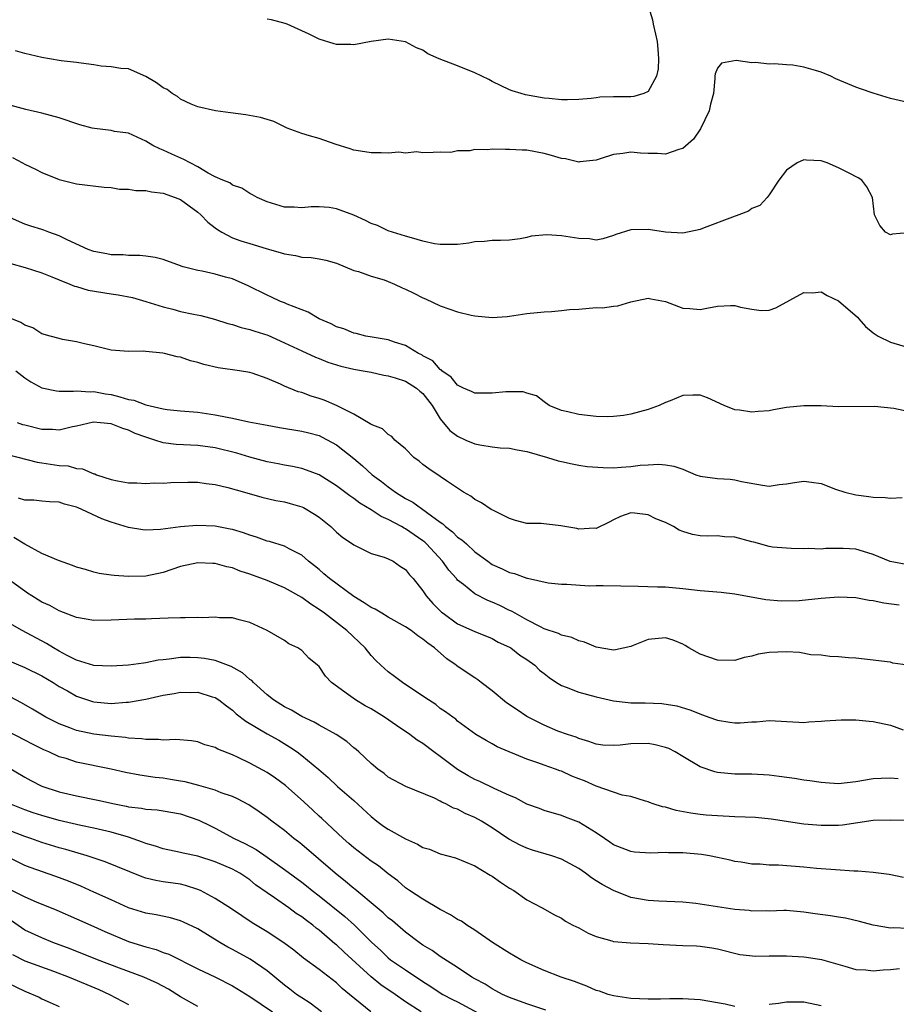
# Model space of a CAD drawing. Units: inches. Extents: x 2577000 to 2580000, y 1533000 to 1536000.
# Drawn here: x 2578194 to 2578296, y 1533914 to 1534028 of the extents above; entities that cross this region are included whole.
import ezdxf

# ---------------------------------------------------------------- set-up
doc = ezdxf.new("R2010")
doc.units = ezdxf.units.IN
doc.header["$MEASUREMENT"] = 0
doc.layers.add('LD25771533_2ft', color=9, linetype='Continuous')

msp = doc.modelspace()

# ---------------------------------------------------------------- linework, layer by layer
at = {"layer": 'LD25771533_2ft'}
for points, elevation in [([(2578267.05, 1534029), (2578267.5, 1534027.5), (2578267.57, 1534027), (2578267.87, 1534025.87), (2578268.06, 1534025), (2578268.11, 1534024.11), (2578268.22, 1534023), (2578268.16, 1534021.84), (2578267.97, 1534021), (2578267, 1534019.24), (2578266.5, 1534019), (2578265.35, 1534018.65), (2578265, 1534018.63), (2578263, 1534018.61), (2578261.43, 1534018.57), (2578261, 1534018.51), (2578260.41, 1534018.41), (2578259, 1534018.3), (2578257.71, 1534018.29), (2578257, 1534018.26), (2578255.59, 1534018.41), (2578255, 1534018.48), (2578252.86, 1534018.86), (2578252.36, 1534019), (2578251.32, 1534019.32), (2578251, 1534019.44), (2578249, 1534020.4), (2578248.61, 1534020.61), (2578247, 1534021.4), (2578245, 1534022.21), (2578242.88, 1534023), (2578241.57, 1534023.57), (2578241, 1534023.99), (2578240.27, 1534024.27), (2578239, 1534024.97), (2578237, 1534025.27), (2578235, 1534025.02), (2578233, 1534024.63), (2578232.65, 1534024.65), (2578231, 1534024.66), (2578230.73, 1534024.73), (2578229, 1534025.29), (2578227.87, 1534025.87), (2578225.31, 1534027), (2578225.08, 1534027.08), (2578223.52, 1534027.52), (2578223, 1534027.6)], 7330), ([(2578297, 1534017.96), (2578295, 1534018.43), (2578293, 1534019.05), (2578291.55, 1534019.55), (2578291, 1534019.72), (2578288.7, 1534020.7), (2578288.11, 1534021), (2578287, 1534021.46), (2578286.32, 1534021.68), (2578285, 1534022.06), (2578283.72, 1534022.28), (2578283, 1534022.31), (2578281.55, 1534022.45), (2578281, 1534022.38), (2578279.42, 1534022.58), (2578279, 1534022.54), (2578277.17, 1534022.83), (2578275.49, 1534022.51), (2578275, 1534021.93), (2578274.73, 1534021.27), (2578274.7, 1534021), (2578274.72, 1534020.72), (2578274.55, 1534019), (2578274.22, 1534017.78), (2578274.07, 1534017), (2578273.06, 1534014.94), (2578272.25, 1534013.75), (2578271, 1534012.66), (2578270.56, 1534012.56), (2578269, 1534012.02), (2578268.08, 1534012.08), (2578267, 1534012.09), (2578266.13, 1534012.13), (2578265, 1534012.25), (2578264.09, 1534012.09), (2578263, 1534011.96), (2578261.46, 1534011.46), (2578261, 1534011.3), (2578259.1, 1534011.1), (2578259, 1534011.08), (2578257.45, 1534011.45), (2578257, 1534011.49), (2578255.86, 1534011.86), (2578255, 1534012.08), (2578253, 1534012.45), (2578252.45, 1534012.45), (2578251, 1534012.56), (2578250.53, 1534012.53), (2578249, 1534012.58), (2578248.51, 1534012.51), (2578247, 1534012.55), (2578246.4, 1534012.4), (2578245, 1534012.4), (2578244.21, 1534012.21), (2578243, 1534012.23), (2578242.19, 1534012.19), (2578241, 1534012.16), (2578240.26, 1534012.26), (2578239, 1534012.12), (2578238.22, 1534012.22), (2578237, 1534012.1), (2578236.16, 1534012.16), (2578235, 1534012.15), (2578234.27, 1534012.27), (2578233, 1534012.46), (2578232.61, 1534012.61), (2578230.85, 1534013.15), (2578229, 1534013.82), (2578227.89, 1534014.11), (2578227, 1534014.38), (2578225.32, 1534015), (2578225, 1534015.14), (2578223.76, 1534015.76), (2578222.25, 1534016.25), (2578220.54, 1534016.54), (2578218.76, 1534016.76), (2578217.04, 1534017), (2578215, 1534017.48), (2578214.22, 1534017.78), (2578213, 1534018.36), (2578212.66, 1534018.66), (2578212.05, 1534019), (2578211.46, 1534019.46), (2578211, 1534019.67), (2578210.24, 1534020.24), (2578209, 1534020.97), (2578207, 1534021.84), (2578206.1, 1534021.9), (2578205, 1534022.1), (2578203.82, 1534022.18), (2578203, 1534022.33), (2578201.51, 1534022.49), (2578201, 1534022.58), (2578199.22, 1534022.78), (2578197.88, 1534023), (2578197, 1534023.16), (2578195, 1534023.62), (2578193.94, 1534023.94)], 7332), ([(2578297, 1534002.94), (2578295.24, 1534002.76), (2578295, 1534002.69), (2578294.42, 1534003), (2578293.75, 1534003.75), (2578293.16, 1534005), (2578292.9, 1534007), (2578292.25, 1534008.25), (2578291.67, 1534009), (2578291.26, 1534009.26), (2578290.15, 1534009.85), (2578289, 1534010.43), (2578287.69, 1534011), (2578287, 1534011.25), (2578285.31, 1534011.31), (2578285, 1534011.33), (2578284.2, 1534011), (2578283, 1534010.14), (2578282.1, 1534009), (2578281, 1534007.29), (2578280.76, 1534007), (2578279.91, 1534006.09), (2578279, 1534005.73), (2578278.58, 1534005.42), (2578277.49, 1534005), (2578276.73, 1534004.73), (2578273.48, 1534003.48), (2578273, 1534003.31), (2578271, 1534002.87), (2578269.01, 1534002.99), (2578267.28, 1534003.28), (2578267, 1534003.3), (2578265, 1534003.25), (2578263.27, 1534002.73), (2578263, 1534002.61), (2578261.76, 1534002.24), (2578261, 1534002.08), (2578260.23, 1534002.23), (2578259, 1534002.26), (2578257.51, 1534002.49), (2578257, 1534002.59), (2578255.31, 1534002.69), (2578253.48, 1534002.52), (2578253, 1534002.37), (2578252.24, 1534002.24), (2578251, 1534002.09), (2578249.96, 1534002.04), (2578249, 1534002.05), (2578248.09, 1534001.91), (2578247, 1534001.87), (2578246.29, 1534001.71), (2578245, 1534001.58), (2578243.59, 1534001.59), (2578243, 1534001.56), (2578242.33, 1534001.67), (2578241, 1534001.97), (2578239.67, 1534002.33), (2578239, 1534002.55), (2578237.48, 1534003), (2578237, 1534003.15), (2578235.75, 1534003.75), (2578235, 1534003.99), (2578234.36, 1534004.36), (2578233, 1534004.95), (2578231, 1534005.7), (2578230.17, 1534005.83), (2578229, 1534005.93), (2578228.07, 1534005.93), (2578227, 1534005.8), (2578226.13, 1534005.87), (2578225, 1534005.89), (2578223, 1534006.5), (2578221.84, 1534007), (2578221.31, 1534007.31), (2578221, 1534007.45), (2578220.07, 1534008.07), (2578219, 1534008.41), (2578218.68, 1534008.68), (2578217.9, 1534009), (2578217, 1534009.4), (2578216.18, 1534009.82), (2578215, 1534010.54), (2578214.1, 1534011), (2578213.4, 1534011.4), (2578211.99, 1534011.99), (2578211, 1534012.47), (2578210.6, 1534012.6), (2578209.81, 1534013), (2578209, 1534013.52), (2578207, 1534014.42), (2578205.37, 1534014.63), (2578205, 1534014.72), (2578203.05, 1534014.95), (2578202.81, 1534015), (2578201.38, 1534015.38), (2578199, 1534016.2), (2578197, 1534016.75), (2578195.15, 1534017.15), (2578193, 1534017.74)], 7334), ([(2578193.6, 1534011.6), (2578194.74, 1534011), (2578195, 1534010.84), (2578196.27, 1534010.27), (2578197, 1534009.87), (2578199, 1534009.07), (2578200.67, 1534008.67), (2578201, 1534008.57), (2578204.18, 1534008.18), (2578205, 1534008.14), (2578205.97, 1534007.97), (2578207, 1534007.96), (2578207.82, 1534007.82), (2578209, 1534007.8), (2578209.66, 1534007.66), (2578211, 1534007.5), (2578212.38, 1534007), (2578213, 1534006.75), (2578215, 1534005.29), (2578215.34, 1534005), (2578216.14, 1534004.14), (2578217, 1534003.49), (2578217.28, 1534003.29), (2578217.77, 1534003), (2578219, 1534002.36), (2578219.98, 1534001.98), (2578221, 1534001.69), (2578222.88, 1534001.12), (2578224.62, 1534000.62), (2578225, 1534000.48), (2578226.29, 1534000.29), (2578227, 1534000.13), (2578228.07, 1534000.07), (2578229, 1533999.9), (2578229.78, 1533999.78), (2578231, 1533999.4), (2578232.01, 1533999), (2578233, 1533998.58), (2578233.55, 1533998.45), (2578235, 1533997.92), (2578236.51, 1533997.49), (2578237, 1533997.32), (2578237.73, 1533997), (2578238.59, 1533996.59), (2578239, 1533996.42), (2578239.94, 1533995.94), (2578241, 1533995.42), (2578241.3, 1533995.3), (2578243, 1533994.5), (2578244.12, 1533994.12), (2578245, 1533993.79), (2578246.58, 1533993.42), (2578247, 1533993.33), (2578249, 1533993.16), (2578250.73, 1533993.27), (2578251, 1533993.3), (2578253, 1533993.6), (2578255, 1533993.81), (2578255.85, 1533993.85), (2578257, 1533993.94), (2578257.94, 1533994.06), (2578259, 1533994.12), (2578261, 1533994.29), (2578261.73, 1533994.27), (2578263, 1533994.47), (2578263.51, 1533994.49), (2578265, 1533994.96), (2578267, 1533995.36), (2578267.3, 1533995.3), (2578269, 1533995.01), (2578271, 1533994.21), (2578271.83, 1533994.17), (2578273, 1533994.06), (2578273.77, 1533994.23), (2578275, 1533994.46), (2578276.52, 1533994.52), (2578277, 1533994.52), (2578277.67, 1533994.33), (2578279, 1533994.1), (2578280.05, 1533993.95), (2578281, 1533994), (2578281.75, 1533994.25), (2578285, 1533996.05), (2578286, 1533996), (2578287, 1533996.11), (2578287.69, 1533995.69), (2578289, 1533995.08), (2578291.17, 1533993.17), (2578291.34, 1533993), (2578292.11, 1533992.11), (2578293, 1533991.36), (2578293.21, 1533991.21), (2578293.59, 1533991), (2578295, 1533990.29), (2578298.87, 1533989.13)], 7336), ([(2578297, 1533982.28), (2578295.37, 1533982.63), (2578293.13, 1533982.87), (2578289, 1533982.83), (2578287, 1533982.94), (2578285, 1533982.96), (2578283, 1533982.74), (2578281.5, 1533982.5), (2578281, 1533982.39), (2578279.7, 1533982.3), (2578279, 1533982.21), (2578277.57, 1533982.43), (2578277, 1533982.5), (2578275.8, 1533983), (2578273.88, 1533983.88), (2578273, 1533984.19), (2578272.18, 1533984.18), (2578271, 1533984.13), (2578269.54, 1533983.54), (2578269, 1533983.35), (2578268.27, 1533983), (2578267, 1533982.52), (2578265, 1533982), (2578264.15, 1533981.85), (2578263, 1533981.72), (2578262.31, 1533981.69), (2578261, 1533981.72), (2578259, 1533981.96), (2578257.73, 1533982.27), (2578257, 1533982.42), (2578255.56, 1533983), (2578255, 1533983.4), (2578254.11, 1533984.11), (2578253, 1533984.43), (2578252.57, 1533984.57), (2578251, 1533984.57), (2578250.56, 1533984.56), (2578249, 1533984.4), (2578247, 1533984.41), (2578246.61, 1533984.61), (2578245.69, 1533985), (2578245, 1533985.34), (2578244.26, 1533986.26), (2578243.16, 1533987), (2578243.09, 1533987.09), (2578243, 1533987.14), (2578242.15, 1533988.15), (2578241, 1533988.74), (2578240.85, 1533988.85), (2578240.49, 1533989), (2578239, 1533989.92), (2578237.7, 1533990.3), (2578237, 1533990.57), (2578235.14, 1533990.86), (2578234.4, 1533991), (2578233.3, 1533991.3), (2578233, 1533991.34), (2578231.85, 1533991.85), (2578231, 1533992.08), (2578230.41, 1533992.41), (2578229, 1533993), (2578227.76, 1533993.76), (2578225.31, 1533994.69), (2578225, 1533994.83), (2578224.55, 1533995), (2578223.5, 1533995.5), (2578223, 1533995.71), (2578220.81, 1533996.81), (2578219, 1533997.6), (2578218.19, 1533997.81), (2578217, 1533998.15), (2578215.5, 1533998.5), (2578215, 1533998.59), (2578213.31, 1533999), (2578213.07, 1533999.07), (2578213, 1533999.11), (2578211, 1533999.83), (2578210.08, 1534000.08), (2578209, 1534000.21), (2578208.31, 1534000.31), (2578207, 1534000.31), (2578206.37, 1534000.37), (2578205, 1534000.4), (2578204.5, 1534000.5), (2578203, 1534000.75), (2578202.34, 1534001), (2578199.9, 1534002.1), (2578199, 1534002.57), (2578197.8, 1534003), (2578197.23, 1534003.23), (2578197, 1534003.31), (2578195.7, 1534003.7), (2578195, 1534003.92), (2578193, 1534004.81)], 7338), ([(2578193.39, 1533999.39), (2578195.07, 1533998.93), (2578197, 1533998.3), (2578198.15, 1533997.85), (2578199, 1533997.48), (2578200.22, 1533997), (2578200.76, 1533996.76), (2578201, 1533996.71), (2578202.32, 1533996.32), (2578205, 1533995.89), (2578205.78, 1533995.78), (2578207.45, 1533995.45), (2578209, 1533995), (2578211, 1533994.37), (2578212.1, 1533994.1), (2578213, 1533993.85), (2578214.48, 1533993.52), (2578215.36, 1533993.36), (2578216.94, 1533992.94), (2578218.46, 1533992.46), (2578219, 1533992.33), (2578219.99, 1533991.99), (2578221, 1533991.78), (2578221.57, 1533991.57), (2578223.1, 1533991.1), (2578225, 1533990.24), (2578227, 1533989.29), (2578228.58, 1533988.58), (2578229, 1533988.42), (2578230, 1533988), (2578231.51, 1533987.51), (2578233, 1533987.17), (2578234.09, 1533987), (2578235, 1533986.83), (2578236.49, 1533986.49), (2578237, 1533986.43), (2578237.8, 1533986.2), (2578239, 1533985.79), (2578240.27, 1533985), (2578240.65, 1533984.65), (2578241, 1533984.36), (2578242.07, 1533983), (2578243, 1533981.45), (2578244.11, 1533980.11), (2578245, 1533979.44), (2578245.95, 1533979), (2578247, 1533978.57), (2578247.56, 1533978.44), (2578249, 1533978.22), (2578249.9, 1533978.1), (2578251, 1533978.05), (2578251.87, 1533977.87), (2578253, 1533977.68), (2578255.37, 1533977), (2578256.61, 1533976.61), (2578257, 1533976.51), (2578258.24, 1533976.24), (2578259, 1533976.11), (2578259.96, 1533975.96), (2578261.82, 1533975.82), (2578263, 1533975.81), (2578263.88, 1533975.88), (2578265, 1533975.93), (2578266.1, 1533976.1), (2578267, 1533976.14), (2578268.23, 1533976.23), (2578269, 1533976.15), (2578269.99, 1533975.99), (2578271, 1533975.63), (2578272.51, 1533975), (2578273, 1533974.84), (2578275, 1533974.56), (2578276.47, 1533974.47), (2578277, 1533974.41), (2578277.79, 1533974.21), (2578280.21, 1533973.79), (2578281, 1533973.67), (2578282.14, 1533973.86), (2578283, 1533973.95), (2578283.89, 1533974.11), (2578285, 1533974.26), (2578285.88, 1533974.12), (2578287, 1533973.98), (2578288.66, 1533973.34), (2578289.72, 1533973), (2578291, 1533972.66), (2578292.49, 1533972.49), (2578293, 1533972.42), (2578294.37, 1533972.37), (2578295, 1533972.29), (2578296.35, 1533972.35)], 7340), ([(2578297, 1533964.6), (2578294.96, 1533964.96), (2578293, 1533965.79), (2578291.87, 1533966.13), (2578291, 1533966.42), (2578289.53, 1533966.47), (2578289, 1533966.48), (2578287.53, 1533966.47), (2578287, 1533966.39), (2578285.52, 1533966.48), (2578285, 1533966.45), (2578283.54, 1533966.46), (2578281.38, 1533966.62), (2578281, 1533966.7), (2578279.21, 1533967.21), (2578279, 1533967.25), (2578277, 1533967.79), (2578275.84, 1533967.84), (2578275, 1533967.94), (2578273.91, 1533967.91), (2578273, 1533967.94), (2578272.11, 1533968.11), (2578271, 1533968.43), (2578270.59, 1533968.59), (2578269.95, 1533969), (2578269, 1533969.47), (2578267.91, 1533969.91), (2578267, 1533970.36), (2578265.43, 1533970.57), (2578265, 1533970.58), (2578263.83, 1533970.17), (2578263, 1533969.79), (2578262.5, 1533969.5), (2578261, 1533968.78), (2578260.82, 1533968.82), (2578259, 1533968.71), (2578258.77, 1533968.77), (2578256.91, 1533969.09), (2578254.64, 1533969.36), (2578253, 1533969.36), (2578251.7, 1533969.7), (2578251, 1533969.93), (2578249.15, 1533970.85), (2578248.88, 1533971), (2578247.77, 1533971.77), (2578247, 1533972.13), (2578246.53, 1533972.53), (2578245.7, 1533973), (2578245, 1533973.44), (2578243.71, 1533974.29), (2578243, 1533974.79), (2578241.66, 1533975.66), (2578241, 1533976.17), (2578240.55, 1533976.55), (2578239.95, 1533977), (2578239, 1533977.99), (2578237.75, 1533979), (2578237.4, 1533979.4), (2578237, 1533979.63), (2578236.31, 1533980.31), (2578235, 1533980.79), (2578234.89, 1533980.89), (2578233, 1533981.97), (2578231, 1533982.97), (2578229.59, 1533983.59), (2578229, 1533983.79), (2578228.08, 1533984.08), (2578227, 1533984.47), (2578226.58, 1533984.58), (2578225, 1533985.22), (2578224.56, 1533985.44), (2578223, 1533986.12), (2578221.27, 1533986.73), (2578221, 1533986.81), (2578219.81, 1533987), (2578217.34, 1533987.34), (2578215.71, 1533987.71), (2578215, 1533987.97), (2578214.14, 1533988.14), (2578213, 1533988.56), (2578212.6, 1533988.6), (2578211.15, 1533989), (2578210.96, 1533989.04), (2578209, 1533989.23), (2578208.73, 1533989.27), (2578207, 1533989.23), (2578205, 1533989.39), (2578204.52, 1533989.48), (2578203, 1533989.88), (2578201.9, 1533990.1), (2578201, 1533990.35), (2578199.38, 1533990.62), (2578199, 1533990.71), (2578197.93, 1533991), (2578197, 1533991.28), (2578195.95, 1533991.95), (2578195, 1533992.25), (2578194.57, 1533992.57), (2578193.5, 1533993)], 7342), ([(2578193.97, 1533987), (2578195, 1533986.18), (2578195.72, 1533985.72), (2578197, 1533985.04), (2578198.67, 1533984.67), (2578199, 1533984.64), (2578200.63, 1533984.63), (2578201, 1533984.69), (2578202.58, 1533984.58), (2578203, 1533984.61), (2578204.34, 1533984.34), (2578205, 1533984.24), (2578206, 1533984), (2578207, 1533983.68), (2578207.59, 1533983.59), (2578209, 1533983.06), (2578211, 1533982.6), (2578211.46, 1533982.54), (2578213, 1533982.37), (2578215, 1533982.21), (2578217, 1533981.92), (2578218.37, 1533981.63), (2578219, 1533981.53), (2578220.88, 1533981.12), (2578223, 1533980.7), (2578224.44, 1533980.44), (2578227, 1533980.03), (2578227.82, 1533979.82), (2578229, 1533979.51), (2578229.35, 1533979.35), (2578231, 1533978.46), (2578233, 1533976.88), (2578234.02, 1533976.02), (2578235.15, 1533975), (2578236.21, 1533974.21), (2578237, 1533973.59), (2578237.81, 1533973), (2578239, 1533972.27), (2578239.82, 1533971.82), (2578243, 1533969.5), (2578243.31, 1533969.31), (2578243.62, 1533969), (2578244.4, 1533968.4), (2578245, 1533967.8), (2578245.49, 1533967.49), (2578246.01, 1533967), (2578247, 1533966.11), (2578248.48, 1533965), (2578249, 1533964.64), (2578250.13, 1533964.13), (2578251, 1533963.71), (2578251.59, 1533963.59), (2578253, 1533963.07), (2578253.07, 1533963.07), (2578255.47, 1533962.53), (2578257, 1533962.37), (2578257.63, 1533962.37), (2578260.18, 1533962.18), (2578261, 1533962.21), (2578261.8, 1533962.2), (2578263.85, 1533962.15), (2578265.87, 1533962.13), (2578268.07, 1533962.07), (2578269, 1533962.06), (2578271, 1533961.88), (2578273, 1533961.64), (2578275.43, 1533961.43), (2578277, 1533961.24), (2578280.59, 1533960.59), (2578282.42, 1533960.42), (2578284.46, 1533960.46), (2578287, 1533960.73), (2578289, 1533960.91), (2578291, 1533960.83), (2578292.52, 1533960.52), (2578293, 1533960.46), (2578294.22, 1533960.22), (2578295.98, 1533959.98)], 7344), ([(2578297, 1533953), (2578295.26, 1533953.26), (2578295, 1533953.34), (2578294.6, 1533953.4), (2578293, 1533953.6), (2578291, 1533953.82), (2578290.14, 1533953.86), (2578289, 1533953.98), (2578287.99, 1533954.01), (2578287, 1533954.15), (2578285.79, 1533954.21), (2578284.49, 1533954.49), (2578283, 1533954.55), (2578281, 1533954.48), (2578279.73, 1533954.27), (2578279, 1533954.06), (2578278.11, 1533953.89), (2578277, 1533953.56), (2578275, 1533953.59), (2578273, 1533954.27), (2578271.71, 1533955), (2578271.28, 1533955.28), (2578271, 1533955.42), (2578269.89, 1533955.89), (2578269, 1533956.18), (2578267, 1533955.97), (2578265.28, 1533955.28), (2578265, 1533955.18), (2578263.23, 1533954.77), (2578263, 1533954.73), (2578261, 1533955.08), (2578259.67, 1533955.67), (2578259, 1533955.81), (2578258.2, 1533956.2), (2578257, 1533956.47), (2578256.66, 1533956.66), (2578255, 1533957.22), (2578254.58, 1533957.42), (2578253, 1533958.25), (2578251.64, 1533959), (2578251.24, 1533959.24), (2578251, 1533959.34), (2578249.89, 1533959.89), (2578249, 1533960.28), (2578248.48, 1533960.48), (2578247, 1533961.26), (2578245.68, 1533962.32), (2578245, 1533962.84), (2578244.92, 1533962.92), (2578244.86, 1533963), (2578243.98, 1533963.98), (2578243.25, 1533965), (2578241.41, 1533967), (2578241.2, 1533967.2), (2578241, 1533967.36), (2578239, 1533968.74), (2578238.81, 1533968.81), (2578238.52, 1533969), (2578237, 1533969.82), (2578236.17, 1533970.17), (2578235, 1533970.94), (2578233.7, 1533971.7), (2578233, 1533972.25), (2578232.54, 1533972.54), (2578231, 1533973.73), (2578229, 1533974.97), (2578227.53, 1533975.53), (2578227, 1533975.71), (2578225.94, 1533975.94), (2578225, 1533976.11), (2578224.26, 1533976.26), (2578223, 1533976.47), (2578221, 1533977.01), (2578219.5, 1533977.5), (2578217, 1533978.11), (2578215, 1533978.36), (2578212.48, 1533978.48), (2578211, 1533978.69), (2578210.05, 1533979), (2578209, 1533979.32), (2578207.77, 1533979.77), (2578207, 1533980.13), (2578206.32, 1533980.32), (2578205, 1533980.87), (2578203.77, 1533981), (2578202.94, 1533981.06), (2578201, 1533980.62), (2578200.54, 1533980.54), (2578199, 1533980.15), (2578198.2, 1533980.2), (2578197, 1533980.2), (2578195, 1533980.7), (2578194.77, 1533980.77), (2578194.16, 1533981)], 7346), ([(2578193, 1533977.34), (2578196.45, 1533976.45), (2578197, 1533976.38), (2578199, 1533976.07), (2578200.01, 1533976.01), (2578201, 1533975.73), (2578201.69, 1533975.69), (2578203, 1533975.1), (2578203.09, 1533975.09), (2578203.29, 1533975), (2578205, 1533974.46), (2578205.71, 1533974.29), (2578207, 1533974.07), (2578207.95, 1533974.05), (2578209, 1533973.97), (2578209.95, 1533974.05), (2578211, 1533974.03), (2578211.89, 1533974.11), (2578213.86, 1533974.14), (2578215, 1533974.12), (2578215.97, 1533973.97), (2578217, 1533973.86), (2578218.46, 1533973.54), (2578220.39, 1533973), (2578222.4, 1533972.4), (2578224.02, 1533972.02), (2578225, 1533971.85), (2578225.68, 1533971.68), (2578227, 1533971.3), (2578227.21, 1533971.21), (2578228.46, 1533970.46), (2578229, 1533970.08), (2578230.36, 1533969), (2578231, 1533968.36), (2578231.76, 1533967.76), (2578232.86, 1533967), (2578233, 1533966.89), (2578235, 1533965.9), (2578236.53, 1533965.47), (2578237, 1533965.28), (2578237.56, 1533965), (2578238.4, 1533964.4), (2578239, 1533964.07), (2578239.45, 1533963.45), (2578239.87, 1533963), (2578241, 1533961.59), (2578241.38, 1533961), (2578242.13, 1533960.13), (2578243.14, 1533959.14), (2578243.32, 1533959), (2578245, 1533957.8), (2578247, 1533956.88), (2578249, 1533956.07), (2578249.68, 1533955.68), (2578251, 1533955.08), (2578251.14, 1533955), (2578252.17, 1533954.17), (2578253, 1533953.67), (2578253.92, 1533953), (2578254.45, 1533952.45), (2578255, 1533952.05), (2578255.57, 1533951.57), (2578256.43, 1533951), (2578257, 1533950.66), (2578257.52, 1533950.48), (2578259, 1533949.88), (2578261, 1533949.35), (2578263, 1533948.9), (2578264.71, 1533948.71), (2578265, 1533948.68), (2578266.65, 1533948.65), (2578268.57, 1533948.57), (2578270.31, 1533948.31), (2578271.84, 1533947.84), (2578273.27, 1533947.27), (2578274, 1533947), (2578275, 1533946.66), (2578276.43, 1533946.43), (2578277, 1533946.36), (2578277.63, 1533946.37), (2578279, 1533946.47), (2578279.52, 1533946.48), (2578281, 1533946.63), (2578284.42, 1533946.42), (2578285, 1533946.4), (2578285.55, 1533946.45), (2578287, 1533946.54), (2578287.42, 1533946.58), (2578289.3, 1533946.7), (2578291, 1533946.69), (2578292.53, 1533946.53), (2578293, 1533946.51), (2578295, 1533946.08), (2578296.45, 1533945.55)], 7348), ([(2578295.89, 1533939.89), (2578295, 1533939.98), (2578293.91, 1533939.91), (2578293, 1533939.87), (2578291, 1533939.53), (2578289, 1533939.33), (2578287.44, 1533939.44), (2578287, 1533939.46), (2578285.67, 1533939.67), (2578285, 1533939.73), (2578283.91, 1533939.91), (2578282.14, 1533940.14), (2578281, 1533940.31), (2578279, 1533940.43), (2578277, 1533940.44), (2578275, 1533940.63), (2578274.69, 1533940.69), (2578273, 1533941.27), (2578271, 1533942.46), (2578270.13, 1533943), (2578269.38, 1533943.38), (2578269, 1533943.52), (2578267.81, 1533943.81), (2578267, 1533943.96), (2578265, 1533943.92), (2578263.77, 1533943.77), (2578263, 1533943.73), (2578261.78, 1533943.78), (2578261, 1533943.89), (2578260.17, 1533944.18), (2578259, 1533944.54), (2578258.68, 1533944.68), (2578257.7, 1533945), (2578256.59, 1533945.41), (2578255, 1533946.07), (2578253, 1533947.1), (2578251.87, 1533947.87), (2578250.66, 1533948.66), (2578249, 1533950.04), (2578247.73, 1533951), (2578247.33, 1533951.33), (2578247, 1533951.53), (2578246.12, 1533952.12), (2578244.93, 1533952.93), (2578244.85, 1533953), (2578243.76, 1533953.76), (2578242.34, 1533955), (2578241.55, 1533955.55), (2578241, 1533956.03), (2578240.4, 1533956.4), (2578239.65, 1533957), (2578239, 1533957.45), (2578237, 1533958.57), (2578236.26, 1533959), (2578235.48, 1533959.48), (2578235, 1533959.67), (2578234.22, 1533960.22), (2578233, 1533960.94), (2578230.21, 1533963), (2578229.57, 1533963.57), (2578229, 1533964.05), (2578228.48, 1533964.48), (2578227.78, 1533965), (2578227, 1533965.72), (2578225.56, 1533966.44), (2578225, 1533966.76), (2578223.28, 1533967.28), (2578223, 1533967.33), (2578221.79, 1533967.79), (2578221, 1533968.01), (2578220.28, 1533968.28), (2578219, 1533968.67), (2578218.73, 1533968.73), (2578217, 1533969.04), (2578214.88, 1533969.12), (2578213, 1533968.97), (2578210.67, 1533968.67), (2578209, 1533968.59), (2578208.63, 1533968.63), (2578207, 1533968.9), (2578205, 1533969.52), (2578203.9, 1533969.9), (2578201.59, 1533971), (2578201.17, 1533971.17), (2578201, 1533971.26), (2578199.59, 1533971.59), (2578199, 1533971.83), (2578197.87, 1533971.87), (2578197, 1533971.96), (2578196.04, 1533972.04), (2578195, 1533972.06), (2578194.3, 1533972.3)], 7350), ([(2578297, 1533935.08), (2578295, 1533935.12), (2578293, 1533935.06), (2578289.46, 1533934.54), (2578289, 1533934.5), (2578287, 1533934.49), (2578285, 1533934.67), (2578281.23, 1533935.23), (2578279.41, 1533935.41), (2578277, 1533935.52), (2578275, 1533935.62), (2578273.71, 1533935.71), (2578273, 1533935.78), (2578271.92, 1533935.92), (2578270.23, 1533936.23), (2578269, 1533936.61), (2578268.67, 1533936.67), (2578267.59, 1533937), (2578267.16, 1533937.16), (2578267, 1533937.23), (2578266.69, 1533937.31), (2578265, 1533937.83), (2578263.99, 1533938.01), (2578261, 1533939.03), (2578259.65, 1533939.65), (2578259, 1533939.89), (2578258.21, 1533940.21), (2578257, 1533940.76), (2578256.81, 1533940.81), (2578256.31, 1533941), (2578255, 1533941.46), (2578254.25, 1533941.75), (2578253, 1533942.16), (2578249.57, 1533943.57), (2578249, 1533943.92), (2578248.3, 1533944.3), (2578247.09, 1533945), (2578245, 1533946.56), (2578244.78, 1533946.78), (2578244.44, 1533947), (2578243.62, 1533947.62), (2578243, 1533948.02), (2578242.47, 1533948.47), (2578241.63, 1533949), (2578241, 1533949.45), (2578238.65, 1533951), (2578237.72, 1533951.72), (2578237, 1533952.24), (2578236.13, 1533953), (2578235.56, 1533953.56), (2578235, 1533954.13), (2578234.32, 1533955), (2578232.22, 1533957), (2578231, 1533957.95), (2578229.62, 1533959), (2578229, 1533959.44), (2578228.04, 1533960.04), (2578227, 1533960.81), (2578225, 1533961.95), (2578223, 1533962.79), (2578221, 1533963.51), (2578219.88, 1533963.88), (2578219, 1533964.23), (2578218.36, 1533964.36), (2578217, 1533964.76), (2578216.75, 1533964.75), (2578215, 1533964.84), (2578213, 1533964.41), (2578211, 1533963.72), (2578209, 1533963.3), (2578207, 1533963.26), (2578205.35, 1533963.35), (2578205, 1533963.41), (2578203.6, 1533963.6), (2578203, 1533963.73), (2578202.04, 1533964.04), (2578201, 1533964.32), (2578200.53, 1533964.53), (2578198.9, 1533965.1), (2578197, 1533965.91), (2578195.02, 1533966.98), (2578193.73, 1533967.73)], 7352), ([(2578296.49, 1533928.49), (2578294.83, 1533928.83), (2578293, 1533929.06), (2578291.23, 1533929.23), (2578290.77, 1533929.23), (2578288.63, 1533929.37), (2578286.45, 1533929.55), (2578285, 1533929.7), (2578282.07, 1533929.93), (2578281, 1533929.93), (2578279.96, 1533930.04), (2578279, 1533930.03), (2578277.75, 1533930.25), (2578277, 1533930.34), (2578276.48, 1533930.48), (2578275, 1533930.82), (2578274.08, 1533931), (2578273.15, 1533931.15), (2578271, 1533931.34), (2578269.36, 1533931.36), (2578269, 1533931.39), (2578267.32, 1533931.32), (2578265.43, 1533931.43), (2578265, 1533931.49), (2578263, 1533932.28), (2578262.59, 1533932.59), (2578261.95, 1533933), (2578261, 1533933.64), (2578259, 1533934.88), (2578257.45, 1533935.45), (2578257, 1533935.65), (2578255, 1533936.22), (2578254.45, 1533936.45), (2578253, 1533936.97), (2578251.69, 1533937.69), (2578251, 1533937.96), (2578249.23, 1533938.77), (2578247.57, 1533939.57), (2578247, 1533939.8), (2578246.23, 1533940.23), (2578244.98, 1533940.98), (2578243, 1533942.47), (2578242.26, 1533943), (2578241, 1533943.97), (2578240.34, 1533944.34), (2578239.47, 1533945), (2578237.96, 1533946.04), (2578236.54, 1533947), (2578235, 1533947.96), (2578234.33, 1533948.33), (2578233.22, 1533949), (2578232.41, 1533949.59), (2578230.42, 1533951), (2578229.74, 1533951.74), (2578229, 1533952.84), (2578228.83, 1533953), (2578227.83, 1533953.83), (2578227, 1533954.69), (2578226.54, 1533955), (2578225.49, 1533955.49), (2578225, 1533955.85), (2578223.02, 1533957), (2578221, 1533957.93), (2578219.77, 1533958.23), (2578219, 1533958.46), (2578217.51, 1533958.49), (2578217, 1533958.55), (2578215.52, 1533958.48), (2578215, 1533958.52), (2578213.54, 1533958.46), (2578213, 1533958.49), (2578211.58, 1533958.42), (2578209.64, 1533958.36), (2578209, 1533958.31), (2578207.69, 1533958.31), (2578205, 1533958.2), (2578203, 1533958.16), (2578201, 1533958.5), (2578199, 1533959.28), (2578197.9, 1533959.9), (2578197, 1533960.3), (2578196.57, 1533960.57), (2578195.83, 1533961), (2578195.34, 1533961.34), (2578195, 1533961.54), (2578191.82, 1533963.82)], 7354), ([(2578297, 1533922.61), (2578295.33, 1533922.67), (2578295, 1533922.65), (2578293, 1533922.99), (2578291.42, 1533923.42), (2578289.8, 1533923.8), (2578289, 1533923.9), (2578288.06, 1533924.06), (2578286.3, 1533924.3), (2578285, 1533924.51), (2578283, 1533924.68), (2578282.69, 1533924.69), (2578281, 1533924.62), (2578280.65, 1533924.65), (2578279, 1533924.61), (2578278.67, 1533924.67), (2578277, 1533924.8), (2578272.51, 1533925.49), (2578271, 1533925.65), (2578268.23, 1533925.77), (2578267, 1533925.84), (2578265, 1533926.2), (2578263, 1533927.01), (2578261.69, 1533927.69), (2578261, 1533928.12), (2578260.45, 1533928.45), (2578259.76, 1533929), (2578259, 1533929.53), (2578257, 1533930.62), (2578255.87, 1533931), (2578253.66, 1533931.66), (2578253, 1533931.88), (2578252.22, 1533932.22), (2578250.93, 1533932.93), (2578249, 1533934.24), (2578247.76, 1533935), (2578247, 1533935.43), (2578245.89, 1533935.89), (2578245, 1533936.39), (2578244.52, 1533936.52), (2578243.64, 1533937), (2578243.19, 1533937.19), (2578243, 1533937.32), (2578242.35, 1533937.65), (2578239.01, 1533939.01), (2578237, 1533940.07), (2578236.51, 1533940.51), (2578235.8, 1533941), (2578235, 1533941.64), (2578233.58, 1533943), (2578233.27, 1533943.27), (2578233, 1533943.48), (2578232.21, 1533944.21), (2578230.99, 1533945), (2578229, 1533946.09), (2578228.43, 1533946.43), (2578227, 1533947.1), (2578225.8, 1533947.8), (2578225, 1533948.21), (2578223.75, 1533949), (2578223, 1533949.59), (2578221.43, 1533951), (2578221.23, 1533951.23), (2578221, 1533951.37), (2578220.14, 1533952.14), (2578218.85, 1533952.85), (2578217, 1533953.54), (2578215.77, 1533953.77), (2578215, 1533953.87), (2578214.1, 1533953.9), (2578213, 1533953.89), (2578211.69, 1533953.69), (2578211, 1533953.64), (2578210.43, 1533953.57), (2578209, 1533953.28), (2578208.74, 1533953.26), (2578207, 1533953.02), (2578205, 1533952.89), (2578203, 1533952.98), (2578201, 1533953.59), (2578199.82, 1533954.18), (2578199, 1533954.62), (2578198.34, 1533955), (2578197.52, 1533955.52), (2578194.72, 1533957), (2578193, 1533957.99)], 7356), ([(2578193, 1533953.59), (2578195, 1533952.74), (2578197, 1533951.76), (2578198.3, 1533951), (2578199, 1533950.55), (2578199.96, 1533950.04), (2578201, 1533949.45), (2578202.83, 1533948.83), (2578203, 1533948.79), (2578205, 1533948.59), (2578206.72, 1533948.72), (2578207, 1533948.72), (2578209, 1533949.08), (2578211, 1533949.53), (2578212.26, 1533949.74), (2578213, 1533949.89), (2578214.14, 1533949.86), (2578215, 1533949.88), (2578216.64, 1533949.36), (2578217, 1533949.26), (2578217.41, 1533949), (2578218.31, 1533948.31), (2578219, 1533947.81), (2578219.41, 1533947.41), (2578220.53, 1533946.53), (2578223, 1533945.08), (2578224.34, 1533944.34), (2578225.59, 1533943.59), (2578226.46, 1533943), (2578227, 1533942.59), (2578228.97, 1533940.97), (2578230.04, 1533940.04), (2578231.14, 1533939), (2578233, 1533937.38), (2578235, 1533935.54), (2578235.68, 1533935), (2578236.44, 1533934.44), (2578237, 1533934.08), (2578239, 1533932.97), (2578240.36, 1533932.36), (2578241, 1533931.98), (2578241.76, 1533931.76), (2578243, 1533931.22), (2578244.75, 1533930.75), (2578247, 1533929.83), (2578248.77, 1533928.77), (2578249, 1533928.64), (2578249.96, 1533927.96), (2578251, 1533927.27), (2578251.48, 1533927), (2578253, 1533925.91), (2578254.76, 1533925), (2578256.2, 1533924.2), (2578257, 1533923.79), (2578257.46, 1533923.46), (2578258.32, 1533923), (2578259, 1533922.67), (2578260.09, 1533922.09), (2578261, 1533921.69), (2578262.83, 1533921.17), (2578263, 1533921.11), (2578264.97, 1533920.97), (2578267, 1533920.89), (2578268.75, 1533920.75), (2578271, 1533920.64), (2578272.59, 1533920.59), (2578273, 1533920.56), (2578274.38, 1533920.39), (2578275, 1533920.25), (2578277.61, 1533919.61), (2578279.43, 1533919.43), (2578281, 1533919.45), (2578281.44, 1533919.44), (2578283, 1533919.47), (2578285, 1533919.34), (2578285.31, 1533919.31), (2578287.03, 1533919.03), (2578289.72, 1533918.28), (2578291, 1533917.89), (2578292.16, 1533917.84), (2578293, 1533917.72), (2578294.15, 1533917.85), (2578295, 1533917.88), (2578296.02, 1533917.98)], 7358), ([(2578277, 1533913.62), (2578275.89, 1533913.89), (2578273, 1533914.39), (2578271, 1533914.49), (2578269.52, 1533914.48), (2578268.45, 1533914.45), (2578267, 1533914.45), (2578265, 1533914.52), (2578263, 1533914.82), (2578262.38, 1533915), (2578261.37, 1533915.37), (2578261, 1533915.47), (2578259.94, 1533915.94), (2578259, 1533916.29), (2578258.5, 1533916.5), (2578256.96, 1533917), (2578255, 1533917.75), (2578253, 1533918.64), (2578252.31, 1533919), (2578251, 1533919.77), (2578249.04, 1533921), (2578247, 1533922.42), (2578246.06, 1533923), (2578245.44, 1533923.44), (2578245, 1533923.64), (2578244.19, 1533924.19), (2578243, 1533924.8), (2578241, 1533926), (2578239.44, 1533927), (2578239, 1533927.31), (2578238.11, 1533928.11), (2578237, 1533928.91), (2578235.85, 1533929.85), (2578235, 1533930.39), (2578233, 1533931.92), (2578232.43, 1533932.43), (2578231.77, 1533933), (2578229.31, 1533935.31), (2578229, 1533935.58), (2578228.27, 1533936.27), (2578227.24, 1533937.24), (2578225.12, 1533939.12), (2578223.96, 1533939.96), (2578223, 1533940.61), (2578221, 1533941.7), (2578219.65, 1533942.35), (2578219, 1533942.64), (2578217.3, 1533943.3), (2578217, 1533943.49), (2578215.82, 1533943.82), (2578215, 1533944.16), (2578214.27, 1533944.27), (2578212.44, 1533944.44), (2578211, 1533944.36), (2578210.44, 1533944.44), (2578209, 1533944.41), (2578208.5, 1533944.5), (2578207, 1533944.6), (2578206.66, 1533944.66), (2578205, 1533944.82), (2578203, 1533945.06), (2578201, 1533945.48), (2578200.23, 1533945.77), (2578199, 1533946.22), (2578197.43, 1533947), (2578195.92, 1533947.92), (2578194.65, 1533948.65), (2578191.96, 1533950.04)], 7360), ([(2578255.2, 1533913.2), (2578253, 1533913.92), (2578251, 1533914.63), (2578250.2, 1533915), (2578249.43, 1533915.43), (2578249, 1533915.64), (2578248.19, 1533916.19), (2578247, 1533916.8), (2578246.64, 1533917), (2578245, 1533918.09), (2578243, 1533919.38), (2578242.07, 1533920.07), (2578241, 1533920.7), (2578240.57, 1533921), (2578239, 1533922.18), (2578237.49, 1533923.49), (2578237, 1533923.86), (2578236.41, 1533924.41), (2578235.72, 1533925), (2578233.14, 1533927.14), (2578233, 1533927.24), (2578232.05, 1533928.05), (2578230.86, 1533929), (2578227, 1533932.31), (2578226.62, 1533932.62), (2578226.09, 1533933), (2578225, 1533933.92), (2578223.53, 1533935), (2578223, 1533935.42), (2578222.08, 1533936.08), (2578220.87, 1533936.87), (2578219.58, 1533937.58), (2578219, 1533937.84), (2578217.71, 1533938.29), (2578217, 1533938.59), (2578215.12, 1533939.12), (2578213.53, 1533939.53), (2578213, 1533939.61), (2578211.83, 1533939.83), (2578211, 1533939.95), (2578210.06, 1533940.06), (2578208.31, 1533940.31), (2578206.63, 1533940.63), (2578205, 1533941), (2578201, 1533941.83), (2578199.78, 1533942.22), (2578199, 1533942.44), (2578197.79, 1533943), (2578197.23, 1533943.23), (2578195.89, 1533943.89), (2578195, 1533944.36), (2578193, 1533945.39)], 7362), ([(2578192.35, 1533941.65), (2578195, 1533940.09), (2578195.71, 1533939.71), (2578197, 1533939.06), (2578199, 1533938.4), (2578201, 1533937.93), (2578203.44, 1533937.44), (2578205.36, 1533937), (2578206.74, 1533936.74), (2578207, 1533936.67), (2578208.5, 1533936.5), (2578209, 1533936.39), (2578210.3, 1533936.3), (2578211, 1533936.19), (2578213, 1533935.84), (2578215.13, 1533935.13), (2578216.45, 1533934.45), (2578217, 1533934.2), (2578219.21, 1533933), (2578220.42, 1533932.42), (2578221.72, 1533931.72), (2578223, 1533930.84), (2578225, 1533929.42), (2578227, 1533927.94), (2578227.53, 1533927.53), (2578228.19, 1533927), (2578229, 1533926.38), (2578231.98, 1533923.98), (2578233.08, 1533923), (2578235.08, 1533921), (2578236.09, 1533920.09), (2578237, 1533919.21), (2578237.26, 1533919), (2578239, 1533917.82), (2578241, 1533916.48), (2578241.91, 1533915.91), (2578243, 1533915.18), (2578243.29, 1533915), (2578244.41, 1533914.41), (2578245, 1533914.13), (2578248.35, 1533912.35)], 7364), ([(2578240.78, 1533913), (2578239, 1533914.16), (2578237.8, 1533915), (2578236.12, 1533916.12), (2578235, 1533917.03), (2578231.88, 1533919.88), (2578231, 1533920.72), (2578230.84, 1533920.84), (2578229, 1533922.42), (2578228.66, 1533922.66), (2578228.27, 1533923), (2578227.53, 1533923.53), (2578227, 1533923.96), (2578226.36, 1533924.36), (2578225.49, 1533925), (2578223.86, 1533926.14), (2578223, 1533926.72), (2578221.67, 1533927.67), (2578221, 1533928.21), (2578219.84, 1533929), (2578219, 1533929.47), (2578217, 1533930.31), (2578215, 1533930.95), (2578213.32, 1533931.32), (2578213, 1533931.4), (2578211, 1533931.79), (2578210.1, 1533932.1), (2578209, 1533932.41), (2578208.59, 1533932.59), (2578207, 1533933.17), (2578205, 1533933.74), (2578203, 1533934.19), (2578201.5, 1533934.5), (2578199, 1533935.08), (2578197, 1533935.64), (2578195.97, 1533935.97), (2578195, 1533936.3), (2578193.27, 1533937)], 7366), ([(2578234.97, 1533913), (2578232.53, 1533915), (2578231.68, 1533915.68), (2578231, 1533916.33), (2578229, 1533917.88), (2578227.2, 1533919.2), (2578226.09, 1533920.09), (2578224.95, 1533920.95), (2578223, 1533922.23), (2578221.28, 1533923.28), (2578220.07, 1533924.07), (2578218.89, 1533924.89), (2578217, 1533926.09), (2578215.29, 1533927), (2578215, 1533927.13), (2578213.58, 1533927.58), (2578213, 1533927.71), (2578211, 1533928), (2578210.14, 1533928.14), (2578209, 1533928.43), (2578208.58, 1533928.57), (2578204.31, 1533930.31), (2578202.22, 1533931), (2578199.74, 1533931.74), (2578199, 1533931.93), (2578197, 1533932.55), (2578195.73, 1533933), (2578195, 1533933.24), (2578193, 1533934)], 7368), ([(2578229.29, 1533913), (2578227.99, 1533913.99), (2578227, 1533914.59), (2578226.38, 1533915), (2578225.61, 1533915.61), (2578225, 1533916.06), (2578223, 1533917.71), (2578221.06, 1533919.06), (2578219, 1533920.18), (2578218.46, 1533920.46), (2578217.53, 1533921), (2578215, 1533922.57), (2578213.36, 1533923.36), (2578213, 1533923.51), (2578211.83, 1533923.83), (2578210.18, 1533924.18), (2578209, 1533924.38), (2578207, 1533925.01), (2578205, 1533925.93), (2578203, 1533926.82), (2578201.48, 1533927.48), (2578200.06, 1533928.06), (2578198.61, 1533928.61), (2578195.64, 1533929.64), (2578195, 1533929.89), (2578193, 1533930.87)], 7370), ([(2578193, 1533927.26), (2578195, 1533926.25), (2578196.31, 1533925.69), (2578198.72, 1533924.72), (2578201, 1533923.74), (2578203, 1533922.85), (2578204.25, 1533922.25), (2578207, 1533921.11), (2578208.62, 1533920.62), (2578209, 1533920.48), (2578210.18, 1533920.18), (2578211, 1533919.85), (2578211.64, 1533919.64), (2578215, 1533917.97), (2578217.03, 1533917), (2578219, 1533916), (2578221, 1533914.75), (2578223.61, 1533913)], 7372), ([(2578215, 1533913.59), (2578213, 1533914.73), (2578211.6, 1533915.6), (2578210.29, 1533916.29), (2578208.75, 1533917), (2578205.97, 1533918.03), (2578203.43, 1533919), (2578200.26, 1533920.26), (2578198.26, 1533921), (2578197, 1533921.52), (2578195, 1533922.43), (2578193.49, 1533923.49)], 7374), ([(2578193.61, 1533919.61), (2578195, 1533918.87), (2578198.32, 1533917.68), (2578200.15, 1533917), (2578203.58, 1533915.58), (2578204.79, 1533915), (2578207, 1533913.85)], 7376), ([(2578193, 1533916.32), (2578195, 1533915.36), (2578196.68, 1533914.68), (2578197, 1533914.5), (2578197.94, 1533914.06), (2578199, 1533913.59)], 7378), ([(2578287, 1533913.67), (2578285, 1533914.1), (2578284.12, 1533914.12), (2578283, 1533914.12), (2578282.05, 1533913.96), (2578281, 1533913.82)], 7360)]:
    msp.add_lwpolyline(points, dxfattribs=dict(at, elevation=elevation))

doc.saveas('drawing.dxf')
